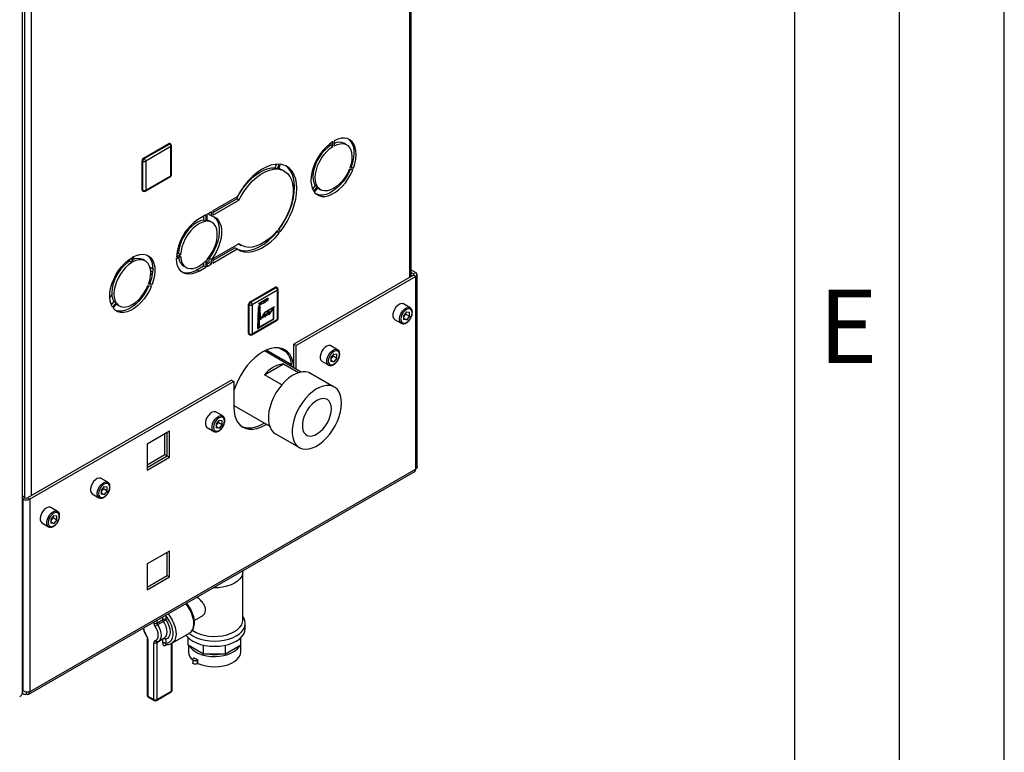
# Model space of a CAD drawing. Units: millimetres. Extents: x 0 to 4200, y 0 to 2970.
# Drawn here: x 3730 to 4200, y 532 to 882 of the extents above; entities that cross this region are included whole.
import ezdxf

# ---------------------------------------------------------------- set-up
doc = ezdxf.new("R2010")
doc.units = ezdxf.units.MM
doc.linetypes.add('SLD-Durchgehend', pattern=[0])
doc.linetypes.add('SLD-Punktstrich', pattern=[19.05, 15.24, -1.27, 1.27, -1.27])
doc.layers.add('61', color=7, linetype='SLD-Durchgehend')
doc.layers.add('62', color=7, linetype='SLD-Durchgehend')
doc.layers.add('SLD-0', color=7, linetype='SLD-Durchgehend', lineweight=30)
doc.styles.add('SLDTEXTSTYLE0', font='TXT', dxfattribs={"width": 0.75})

msp = doc.modelspace()

# ---------------------------------------------------------------- linework, layer by layer
at = {"color": 7, "linetype": 'SLD-Punktstrich', "ltscale": 10}
for p, q in [((3848.83, 748.84), (3844.07, 746.09)), ((3844.41, 745.47), (3848.83, 748.02)), ((3848.83, 748.02), (3848.83, 748.84)), ((3844.41, 744.65), (3844.41, 745.47)), ((3844.41, 744.65), (3844.41, 734.86)), ((3847.19, 742.18), (3851.77, 744.82)), ((3845.08, 738.92), (3843.74, 738.14)), ((3845.08, 738.92), (3849.3, 741.35))]:
    msp.add_line(p, q, dxfattribs=at)
at = {"color": 7, "linetype": 'SLD-Durchgehend', "ltscale": 10}
for p, q in [((3843.93, 744.38), (3843.62, 734.4)), ((3844.07, 744.29), (3843.77, 734.65)), ((3844.89, 744.93), (3843.93, 744.38)), ((3844.76, 744.69), (3844.07, 744.29)), ((3844.76, 744.69), (3844.95, 738.5)), ((3845.08, 738.92), (3844.89, 744.93)), ((3849.15, 742.96), (3847.05, 739.7)), ((3849.3, 743.39), (3847.19, 740.13)), ((3851.26, 744.18), (3849.15, 740.92)), ((3849.15, 740.92), (3849.15, 742.96)), ((3851.4, 744.61), (3849.3, 741.35)), ((3849.3, 741.35), (3849.3, 743.39)), ((3851.26, 738.97), (3851.26, 744.18)), ((3851.4, 738.89), (3851.4, 744.61)), ((3843.62, 734.4), (3851.4, 738.89)), ((3843.77, 734.65), (3851.26, 738.97)), ((3847.05, 741.74), (3844.95, 738.5)), ((3847.19, 742.18), (3845.08, 738.92)), ((3847.05, 739.7), (3847.05, 741.74)), ((3847.19, 740.13), (3847.19, 742.18))]:
    msp.add_line(p, q, dxfattribs=at)
at = {"color": 7, "linetype": 'SLD-Durchgehend', "ltscale": 10, "flags": 128}
for points in [[(3844.41, 745.47), (3844.61, 745.85), (3844.84, 746.21), (3845.11, 746.53), (3845.4, 746.8), (3845.7, 747.03), (3846, 747.19), (3846.3, 747.29), (3846.58, 747.31)], [(3846.09, 746.44), (3846.41, 746.46), (3846.74, 746.57), (3847.08, 746.76), (3847.42, 747.03), (3847.74, 747.37), (3848.02, 747.75), (3848.26, 748.18), (3848.45, 748.62)], [(3846.58, 747.31), (3846.81, 747.33), (3847.05, 747.39), (3847.29, 747.5), (3847.54, 747.66), (3847.79, 747.85), (3848.02, 748.08), (3848.24, 748.33), (3848.45, 748.62)], [(3844.41, 745.47), (3844.61, 745.7), (3844.82, 745.9), (3845.03, 746.07), (3845.25, 746.21), (3845.47, 746.32), (3845.69, 746.4), (3845.9, 746.44), (3846.09, 746.44)]]:
    msp.add_lwpolyline(points, dxfattribs=at)
at = {"layer": '61', "ltscale": 10}
msp.add_line((4200, 0), (4200, 2970), dxfattribs=at)
at = {"layer": '61', "color": 7, "linetype": 'SLD-Durchgehend', "lineweight": 30, "ltscale": 10}
msp.add_line((4150, 50), (4150, 2920), dxfattribs=at)
at = {"layer": '61', "color": 7, "linetype": 'SLD-Durchgehend', "ltscale": 10}
msp.add_line((4100, 474.54), (4100, 2870), dxfattribs=at)
at = {"layer": 'SLD-0', "ltscale": 10}
for p, q in [((3731.52, 561.27), (3731.52, 1208.04)), ((3916.31, 758.76), (3916.31, 1124.98)), ((3916.98, 759.15), (3916.98, 1125.37)), ((3732.46, 1020.04), (3732.46, 653.69)), ((3735.71, 1020.73), (3735.71, 654.51)), ((3789.28, 815.63), (3801.3, 822.57)), ((3789.63, 815.42), (3801.65, 822.36)), ((3801.65, 822.36), (3801.3, 822.57)), ((3802.15, 822.41), (3801.8, 822.62)), ((3878.62, 822.85), (3878.62, 821.84)), ((3879.68, 821.23), (3879.68, 823.56)), ((3880.25, 823.88), (3880.25, 821.55)), ((3886.16, 822.01), (3885.1, 822.62)), ((3802.36, 821.14), (3790.34, 814.2)), ((3802.36, 807.26), (3802.36, 821.14)), ((3802.65, 807.67), (3802.65, 821.55)), ((3878.62, 821.84), (3879.68, 821.23)), ((3788.92, 814.2), (3788.57, 814.4)), ((3788.57, 800.52), (3788.57, 814.4)), ((3788.92, 800.32), (3788.92, 814.2)), ((3789.63, 815.42), (3789.28, 815.63)), ((3790.34, 814.2), (3790.34, 800.32)), ((3852.1, 811.07), (3852.75, 812.73)), ((3853.17, 810.46), (3852.1, 811.07)), ((3853.17, 810.46), (3854.05, 812.74)), ((3854.54, 812.69), (3853.66, 810.41)), ((3856.41, 809.51), (3855.35, 810.13)), ((3889.16, 810.07), (3887.41, 810.23)), ((3887.69, 810.96), (3889.44, 810.8)), ((3888.38, 811.41), (3887.87, 811.46)), ((3888.38, 811.41), (3889.44, 810.8)), ((3790.13, 799.86), (3802.15, 806.8)), ((3790.34, 800.32), (3802.36, 807.26)), ((3788.92, 800.32), (3788.57, 800.52)), ((3788.78, 800.06), (3789.13, 799.86)), ((3871.17, 802.64), (3869.88, 801.04)), ((3870.49, 799.86), (3872.23, 802.03)), ((3872.52, 801.63), (3870.77, 799.46)), ((3871.17, 802.64), (3872.23, 802.03)), ((3872.7, 801.14), (3873.76, 800.53)), ((3833.99, 797.18), (3822.38, 790.48)), ((3822.38, 789.67), (3833.75, 796.23)), ((3822.38, 788.44), (3834.81, 795.62)), ((3834.81, 795.62), (3833.75, 796.23)), ((3821.67, 790.07), (3819.58, 788.86)), ((3820.61, 788.65), (3820.61, 789.46)), ((3821.67, 788.03), (3821.67, 790.07)), ((3822.38, 790.48), (3822.38, 788.44)), ((3819.01, 788.54), (3815.76, 786.66)), ((3817.95, 787.92), (3817.95, 786.1)), ((3819.01, 785.49), (3817.95, 786.1)), ((3819.01, 788.54), (3819.01, 785.49)), ((3819.58, 785.53), (3819.58, 788.86)), ((3821.67, 788.03), (3820.61, 788.65)), ((3821.96, 784.95), (3820.9, 785.56)), ((3852.99, 780.5), (3852.82, 780.74)), ((3854.05, 779.89), (3852.99, 780.5)), ((3854.05, 779.89), (3853.17, 781.14)), ((3853.66, 781.75), (3854.54, 780.5)), ((3834.81, 774.8), (3822.38, 767.62)), ((3822.38, 766.8), (3832.93, 772.89)), ((3822.38, 765.58), (3833.99, 772.28)), ((3833.99, 772.28), (3832.93, 772.89)), ((3834.85, 774.62), (3834.68, 774.72)), ((3834.85, 774.62), (3835.91, 774.01)), ((3782.41, 766.29), (3781.68, 766.71)), ((3782.6, 767.42), (3782.6, 766.41)), ((3783.66, 765.79), (3782.6, 766.41)), ((3783.66, 768.12), (3783.66, 765.79)), ((3784.22, 766.12), (3784.22, 768.45)), ((3785.23, 767.56), (3784.22, 768.14)), ((3790.14, 766.58), (3789.08, 767.19)), ((3806.99, 769.47), (3804.98, 768.31)), ((3804.98, 767.66), (3806.99, 768.82)), ((3805.93, 770.09), (3805.06, 769.58)), ((3806.99, 769.47), (3805.93, 770.09)), ((3819.01, 766.68), (3819.01, 763.63)), ((3819.58, 763.96), (3819.58, 767.3)), ((3819.58, 765.18), (3820.61, 765.78)), ((3821.67, 767.21), (3820.61, 767.82)), ((3820.61, 765.78), (3820.61, 767.82)), ((3821.67, 765.17), (3820.61, 765.78)), ((3821.67, 765.17), (3821.67, 767.21)), ((3822.38, 767.62), (3822.38, 765.58)), ((3779.01, 764.07), (3779.66, 764.01)), ((3793.66, 762.69), (3792.39, 763.43)), ((3792.66, 761.97), (3793.61, 761.41)), ((3808.5, 764.08), (3809.56, 763.47)), ((3814.7, 762.37), (3817.95, 764.24)), ((3815.76, 761.75), (3814.7, 762.37)), ((3815.76, 761.75), (3819.01, 763.63)), ((3817.95, 765.67), (3817.95, 764.24)), ((3819.01, 763.63), (3817.95, 764.24)), ((3819.58, 763.96), (3821.67, 765.17)), ((3916.98, 762.29), (3919.14, 761.05)), ((3777.16, 760.82), (3776.79, 761.03)), ((3793.42, 759.93), (3792.69, 760.35)), ((3918.08, 759.79), (3861.01, 726.84)), ((3919.14, 759.17), (3862.07, 726.23)), ((3916.98, 761.07), (3918.08, 760.44)), ((3918.08, 760.44), (3919.14, 761.05)), ((3918.08, 760.44), (3918.08, 759.79)), ((3918.08, 759.79), (3919.14, 759.17)), ((3919.14, 667.15), (3919.14, 759.17)), ((3919.81, 668.38), (3919.81, 760.11)), ((3791.36, 753.66), (3791.36, 754.74)), ((3791.39, 754.79), (3793.13, 754.64)), ((3793.42, 755.37), (3791.67, 755.52)), ((3792.35, 755.98), (3791.85, 756.03)), ((3792.37, 756.01), (3791.92, 756.26)), ((3793.42, 755.37), (3792.35, 755.98)), ((3840.12, 747.07), (3852.14, 754.01)), ((3840.47, 746.87), (3852.49, 753.81)), ((3853.2, 752.59), (3841.18, 745.65)), ((3852.49, 753.81), (3852.14, 754.01)), ((3852.99, 753.86), (3852.64, 754.06)), ((3853.2, 738.7), (3853.2, 752.59)), ((3853.49, 739.11), (3853.49, 752.99)), ((3774.14, 750.51), (3773.16, 749.29)), ((3775.15, 747.21), (3773.86, 745.6)), ((3775.04, 747.39), (3774.6, 746.52)), ((3776.21, 746.6), (3775.15, 747.21)), ((3790.16, 751.47), (3789.79, 751.68)), ((3840.47, 746.87), (3840.12, 747.07)), ((3776.21, 746.6), (3774.46, 744.43)), ((3774.74, 744.02), (3776.49, 746.19)), ((3776.68, 745.71), (3777.74, 745.1)), ((3839.76, 745.65), (3839.41, 745.85)), ((3839.41, 731.97), (3839.41, 745.85)), ((3839.76, 731.76), (3839.76, 745.65)), ((3841.18, 745.65), (3841.18, 731.76)), ((3916.52, 744.2), (3913.34, 746.03)), ((3840.97, 731.31), (3852.99, 738.25)), ((3841.18, 731.76), (3853.2, 738.7)), ((3909.09, 738.67), (3912.27, 736.84)), ((3914.75, 742.21), (3913.33, 740.44)), ((3913.33, 740.44), (3913.33, 738.54)), ((3913.7, 740.32), (3913.33, 739.87)), ((3913.33, 739.24), (3914.75, 738.42)), ((3914.75, 738.42), (3913.33, 738.54)), ((3914.41, 741.21), (3913.7, 740.32)), ((3914.41, 741.21), (3914.41, 741.78)), ((3914.41, 741.21), (3916.17, 740.18)), ((3914.75, 742.21), (3916.17, 742.08)), ((3916.17, 740.18), (3914.75, 738.42)), ((3916.17, 740.18), (3916.17, 742.08)), ((3839.76, 731.76), (3839.41, 731.97)), ((3839.62, 731.51), (3839.97, 731.31)), ((3864.44, 713.55), (3846.99, 723.62)), ((3859.86, 717.05), (3847.8, 724.01)), ((3857.91, 722.7), (3853.67, 725.15)), ((3861.01, 726.84), (3862.07, 726.23)), ((3861.01, 715.53), (3861.01, 726.84)), ((3862.07, 714.92), (3862.07, 726.23)), ((3881.88, 724.19), (3878.69, 726.03)), ((3880.11, 722.2), (3878.68, 720.44)), ((3878.68, 720.44), (3878.68, 718.54)), ((3879.05, 720.32), (3878.68, 719.87)), ((3878.68, 719.24), (3880.11, 718.41)), ((3879.76, 721.2), (3879.05, 720.32)), ((3879.76, 721.2), (3879.76, 721.77)), ((3879.76, 721.2), (3881.53, 720.18)), ((3880.11, 722.2), (3881.53, 722.08)), ((3881.53, 720.18), (3880.11, 718.41)), ((3881.53, 720.18), (3881.53, 722.08)), ((3846.93, 712.18), (3856.01, 717.42)), ((3856.01, 717.42), (3863.24, 713.25)), ((3874.44, 718.67), (3877.63, 716.83)), ((3880.11, 718.41), (3878.68, 718.54)), ((3831.31, 709.7), (3733.95, 653.49)), ((3831.31, 709.7), (3832.38, 709.09)), ((3855.21, 707.4), (3846.93, 712.18)), ((3880.31, 706.38), (3869, 712.91)), ((3832.38, 709.09), (3735.01, 652.88)), ((3832.38, 709.09), (3832.38, 696.84)), ((3832.38, 697.54), (3849.49, 687.66)), ((3827.08, 692.56), (3823.89, 694.4)), ((3819.64, 687.03), (3822.83, 685.2)), ((3825.3, 690.57), (3823.88, 688.8)), ((3823.88, 688.8), (3823.88, 686.91)), ((3824.25, 688.68), (3823.88, 688.23)), ((3823.88, 687.6), (3825.3, 686.78)), ((3825.3, 686.78), (3823.88, 686.91)), ((3824.96, 689.57), (3824.25, 688.68)), ((3824.96, 689.57), (3824.96, 690.14)), ((3824.96, 689.57), (3826.73, 688.55)), ((3825.3, 690.57), (3826.73, 690.44)), ((3826.73, 688.55), (3825.3, 686.78)), ((3826.73, 688.55), (3826.73, 690.44)), ((3801.65, 685.27), (3790.97, 679.1)), ((3799.53, 674.16), (3799.53, 684.04)), ((3800.59, 673.55), (3800.59, 684.65)), ((3801.65, 672.94), (3801.65, 685.27)), ((3852.32, 684.03), (3863.64, 677.5)), ((3790.97, 679.1), (3790.97, 666.77)), ((3790.97, 669.22), (3799.53, 674.16)), ((3790.97, 668), (3800.59, 673.55)), ((3790.97, 666.77), (3801.65, 672.94)), ((3799.53, 674.16), (3800.59, 673.55)), ((3800.59, 673.55), (3801.65, 672.94)), ((3919.14, 667.15), (3735.01, 560.85)), ((3734.53, 559.8), (3918.66, 666.1)), ((3772.27, 660.92), (3769.09, 662.76)), ((3770.5, 658.93), (3769.08, 657.17)), ((3770.16, 657.93), (3769.45, 657.05)), ((3770.16, 657.93), (3770.16, 658.5)), ((3770.16, 657.93), (3771.92, 656.91)), ((3770.5, 658.93), (3771.92, 658.81)), ((3771.92, 656.91), (3771.92, 658.81)), ((3732.81, 653.49), (3731.52, 654.24)), ((3732.81, 653.49), (3731.75, 652.88)), ((3733.95, 653.49), (3735.01, 652.88)), ((3764.84, 655.4), (3768.03, 653.56)), ((3769.08, 657.17), (3769.08, 655.27)), ((3769.45, 657.05), (3769.08, 656.59)), ((3769.08, 655.96), (3770.5, 655.14)), ((3770.5, 655.14), (3769.08, 655.27)), ((3771.92, 656.91), (3770.5, 655.14)), ((3731.75, 652.88), (3731.52, 653.01)), ((3731.75, 652.88), (3731.75, 561.43)), ((3735.01, 652.88), (3735.01, 560.85)), ((3748.23, 647.04), (3745.05, 648.88)), ((3746.46, 645.05), (3745.04, 643.29)), ((3746.12, 644.05), (3745.4, 643.17)), ((3746.12, 644.05), (3746.12, 644.62)), ((3746.12, 644.05), (3747.88, 643.03)), ((3746.46, 645.05), (3747.88, 644.93)), ((3747.88, 643.03), (3747.88, 644.93)), ((3740.8, 641.52), (3743.98, 639.68)), ((3745.04, 643.29), (3745.04, 641.39)), ((3745.4, 643.17), (3745.04, 642.72)), ((3745.04, 642.08), (3746.46, 641.26)), ((3746.46, 641.26), (3745.04, 641.39)), ((3747.88, 643.03), (3746.46, 641.26)), ((3801.65, 628.11), (3790.97, 621.94)), ((3800.59, 616.39), (3800.59, 627.5)), ((3801.65, 615.78), (3801.65, 628.11)), ((3790.97, 621.94), (3790.97, 609.61)), ((3790.97, 610.84), (3800.59, 616.39)), ((3790.97, 609.61), (3801.65, 615.78)), ((3800.59, 616.39), (3801.65, 615.78)), ((3836.64, 618.41), (3836.64, 618.74)), ((3836.68, 595.17), (3836.68, 618.33)), ((3798.43, 595.38), (3798.43, 596.69)), ((3799.73, 597.44), (3799.85, 597.27)), ((3799.85, 597.27), (3799.85, 595.38)), ((3813.52, 594.92), (3817.12, 597)), ((3794.19, 593.74), (3794.19, 594.24)), ((3795.61, 593.74), (3798.43, 595.38)), ((3795.61, 595.06), (3795.61, 593.74)), ((3798.74, 594.53), (3795.91, 592.9)), ((3837.83, 591.09), (3837.83, 593.54)), ((3802.73, 584.07), (3811.21, 588.97)), ((3791.07, 586.4), (3791.07, 559.25)), ((3791.36, 586), (3791.36, 558.84)), ((3794.19, 557.21), (3794.19, 584.36)), ((3798.43, 586), (3795.61, 584.36)), ((3795.61, 584.36), (3795.61, 557.21)), ((3796.48, 585.08), (3799.31, 586.72)), ((3798.43, 584.1), (3798.43, 586)), ((3799.85, 586), (3799.85, 584.1)), ((3800.5, 583.51), (3799.85, 583.14)), ((3802.68, 561.29), (3802.68, 584.06)), ((3802.97, 561.7), (3802.97, 584.21)), ((3810.57, 583.18), (3810.57, 586.79)), ((3817.96, 578.91), (3810.57, 583.18)), ((3810.68, 583.11), (3810.68, 580.07)), ((3817.96, 578.91), (3817.96, 583.19)), ((3828.41, 578.91), (3828.41, 583.19)), ((3835.79, 583.18), (3828.41, 578.91)), ((3835.68, 580.07), (3835.68, 583.11)), ((3835.79, 583.18), (3835.79, 586.79)), ((3828.41, 578.91), (3817.96, 578.91)), ((3812.74, 576.4), (3812.74, 574.76)), ((3813.5, 577.14), (3813.11, 576.91)), ((3815.27, 576.11), (3814.87, 575.89)), ((3814.87, 575.89), (3814.87, 574.25)), ((3815.27, 574.48), (3814.87, 574.25)), ((3815.27, 574.48), (3815.27, 576.11)), ((3731.35, 560.31), (3731.98, 559.94)), ((3731.75, 561.43), (3731.52, 561.84)), ((3731.52, 561.29), (3731.75, 561.43)), ((3733.38, 560.77), (3733.38, 559.91)), ((3795.4, 556.75), (3802.47, 560.83)), ((3795.61, 557.21), (3802.68, 561.29)), ((3791.36, 558.84), (3794.19, 557.21)), ((3791.57, 558.38), (3794.4, 556.75))]:
    msp.add_line(p, q, dxfattribs=at)
at = {"layer": 'SLD-0', "ltscale": 10, "flags": 128}
for points in [[(3879.68, 823.56), (3878, 822.38), (3876.36, 820.93), (3874.82, 819.24), (3873.4, 817.36), (3872.14, 815.33), (3871.08, 813.19), (3870.23, 811.01), (3869.62, 808.84), (3869.27, 806.73), (3869.18, 804.72), (3869.36, 802.88), (3869.8, 801.25), (3870.49, 799.86)], [(3889.44, 810.8), (3890.13, 812.98), (3890.57, 815.12), (3890.74, 817.17), (3890.65, 819.07), (3890.3, 820.78), (3889.7, 822.25), (3888.85, 823.45), (3887.79, 824.36), (3886.53, 824.94), (3885.11, 825.19), (3883.56, 825.09), (3881.93, 824.65), (3880.25, 823.88)], [(3880.25, 821.55), (3881.72, 822.2), (3883.14, 822.54), (3884.47, 822.56), (3885.67, 822.25), (3886.71, 821.63), (3887.56, 820.72), (3888.19, 819.53), (3888.58, 818.11), (3888.73, 816.5), (3888.63, 814.73), (3888.28, 812.87), (3887.69, 810.96)], [(3887.04, 824.75), (3887.79, 824.07), (3888.64, 822.86), (3889.24, 821.39), (3889.59, 819.68), (3889.68, 817.78), (3889.51, 815.74), (3889.07, 813.6), (3888.38, 811.41)], [(3878.62, 821.84), (3877.15, 820.79), (3875.73, 819.49), (3874.4, 817.97), (3873.2, 816.27), (3872.16, 814.46), (3871.31, 812.56), (3870.68, 810.65), (3870.28, 808.77), (3870.14, 806.99), (3870.24, 805.34), (3870.59, 803.88), (3871.17, 802.64)], [(3872.23, 802.03), (3871.65, 803.26), (3871.3, 804.73), (3871.2, 806.37), (3871.35, 808.16), (3871.74, 810.04), (3872.37, 811.95), (3873.22, 813.84), (3874.26, 815.66), (3875.46, 817.36), (3876.79, 818.88), (3878.21, 820.18), (3879.68, 821.23)], [(3833.75, 796.23), (3835.13, 798.75), (3836.69, 801.15), (3838.43, 803.38), (3840.3, 805.39), (3842.26, 807.14), (3844.27, 808.6), (3846.3, 809.75), (3848.31, 810.55), (3850.26, 810.99), (3852.1, 811.07)], [(3854.05, 812.74), (3852.06, 812.67), (3849.96, 812.21), (3847.8, 811.39), (3845.6, 810.2), (3843.41, 808.68), (3841.28, 806.85), (3839.23, 804.75), (3837.31, 802.4), (3835.55, 799.87), (3833.99, 797.18)], [(3834.81, 795.62), (3836.19, 798.14), (3837.76, 800.54), (3839.49, 802.77), (3841.36, 804.78), (3843.32, 806.53), (3845.33, 807.99), (3847.37, 809.13), (3849.37, 809.94), (3851.32, 810.38), (3853.17, 810.46)], [(3853.66, 810.41), (3855.28, 810.04), (3856.73, 809.32), (3857.99, 808.27), (3859.02, 806.91), (3859.82, 805.26), (3860.35, 803.37), (3860.63, 801.25), (3860.63, 798.96), (3860.35, 796.54), (3859.82, 794.02), (3859.02, 791.46), (3857.99, 788.91), (3856.73, 786.41), (3855.28, 784.01), (3853.66, 781.75)], [(3853.8, 810.78), (3854.22, 810.65), (3855.35, 810.13)], [(3853.81, 781.53), (3855.2, 783.48), (3856.75, 785.99), (3858.11, 788.61), (3859.26, 791.29), (3860.17, 794), (3860.83, 796.67), (3861.23, 799.27), (3861.37, 801.76), (3861.23, 804.09), (3860.83, 806.23), (3860.17, 808.14), (3859.26, 809.79), (3858.11, 811.15), (3857.12, 811.96)], [(3854.54, 780.5), (3856.26, 782.86), (3857.81, 785.38), (3859.17, 788), (3860.32, 790.68), (3861.23, 793.38), (3861.89, 796.06), (3862.29, 798.66), (3862.43, 801.15), (3862.29, 803.48), (3861.89, 805.62), (3861.23, 807.53), (3860.32, 809.18), (3859.17, 810.54), (3857.81, 811.59), (3856.26, 812.31), (3854.54, 812.69)], [(3870.77, 799.46), (3871.76, 798.45), (3872.96, 797.76), (3874.33, 797.4), (3875.84, 797.38), (3877.45, 797.71), (3879.12, 798.37), (3880.81, 799.35), (3882.48, 800.62), (3884.09, 802.15), (3885.6, 803.91), (3886.97, 805.85), (3888.16, 807.92), (3889.16, 810.07)], [(3887.89, 810.19), (3887.1, 808.53), (3885.91, 806.46), (3884.54, 804.52), (3883.03, 802.76), (3881.42, 801.23), (3879.75, 799.96), (3878.06, 798.98), (3876.39, 798.32), (3874.78, 798), (3873.27, 798.01), (3871.9, 798.37), (3871.83, 798.4)], [(3887.41, 810.23), (3886.53, 808.35), (3885.45, 806.55), (3884.22, 804.88), (3882.87, 803.4), (3881.44, 802.14), (3879.96, 801.15), (3878.49, 800.44), (3877.05, 800.04), (3875.7, 799.96), (3874.47, 800.21), (3873.4, 800.77), (3872.52, 801.63)], [(3872.32, 801.39), (3872.34, 801.38), (3872.7, 801.14)], [(3817.95, 786.1), (3816.49, 785.76), (3814.97, 785.1), (3813.45, 784.12), (3811.96, 782.86), (3810.56, 781.35), (3809.28, 779.65), (3808.16, 777.8), (3807.25, 775.86), (3806.56, 773.89), (3806.12, 771.94), (3805.93, 770.09)], [(3819.01, 785.49), (3817.55, 785.15), (3816.03, 784.48), (3814.51, 783.51), (3813.02, 782.24), (3811.62, 780.74), (3810.34, 779.04), (3809.22, 777.19), (3808.31, 775.25), (3807.62, 773.27), (3807.18, 771.33), (3806.99, 769.47)], [(3820.9, 785.56), (3819.81, 786), (3819.58, 786.05)], [(3819.58, 767.3), (3820.87, 768.94), (3822.02, 770.73), (3822.98, 772.63), (3823.73, 774.58), (3824.24, 776.51), (3824.49, 778.38), (3824.49, 780.12), (3824.24, 781.69), (3823.73, 783.03), (3822.98, 784.12), (3822.02, 784.91), (3820.87, 785.38), (3819.58, 785.53)], [(3822.83, 787.69), (3823.05, 787.52), (3823.98, 786.51), (3824.71, 785.23), (3825.2, 783.7), (3825.45, 781.97), (3825.45, 780.08), (3825.2, 778.06), (3824.71, 775.97), (3823.98, 773.85), (3823.05, 771.76), (3821.91, 769.73), (3820.61, 767.82)], [(3821.67, 788.03), (3822.97, 787.63), (3824.11, 786.91), (3825.05, 785.9), (3825.77, 784.61), (3826.26, 783.09), (3826.51, 781.36), (3826.51, 779.47), (3826.26, 777.45), (3825.77, 775.36), (3825.05, 773.24), (3824.11, 771.14), (3822.97, 769.12), (3821.67, 767.21)], [(3833.99, 772.28), (3835.55, 771.4), (3837.31, 770.89), (3839.23, 770.77), (3841.28, 771.03), (3843.41, 771.66), (3845.6, 772.67), (3847.8, 774.02), (3849.96, 775.69), (3852.06, 777.66), (3854.05, 779.89)], [(3834.15, 772.17), (3834.49, 772.01), (3836.25, 771.51), (3838.17, 771.38), (3840.22, 771.64), (3842.35, 772.27), (3844.54, 773.28), (3846.74, 774.63), (3848.9, 776.3), (3851, 778.27), (3852.99, 780.5)], [(3853.17, 781.14), (3851.32, 779.09), (3849.37, 777.29), (3847.37, 775.77), (3845.33, 774.57), (3843.32, 773.7), (3841.36, 773.19), (3839.49, 773.05), (3837.76, 773.27), (3836.19, 773.86), (3834.81, 774.8)], [(3774.46, 744.43), (3773.77, 745.81), (3773.34, 747.45), (3773.16, 749.29), (3773.25, 751.29), (3773.6, 753.41), (3774.21, 755.58), (3775.05, 757.76), (3776.12, 759.89), (3777.37, 761.93), (3778.79, 763.81), (3780.34, 765.5), (3781.97, 766.95), (3783.66, 768.12)], [(3782.6, 766.41), (3781.12, 765.36), (3779.7, 764.05), (3778.37, 762.53), (3777.17, 760.84), (3776.13, 759.02), (3775.28, 757.13), (3774.65, 755.22), (3774.26, 753.34), (3774.11, 751.55), (3774.21, 749.9), (3774.56, 748.44), (3775.15, 747.21)], [(3783.66, 765.79), (3782.18, 764.75), (3780.76, 763.44), (3779.43, 761.92), (3778.23, 760.23), (3777.19, 758.41), (3776.35, 756.52), (3775.72, 754.6), (3775.32, 752.73), (3775.17, 750.94), (3775.27, 749.29), (3775.62, 747.83), (3776.21, 746.6)], [(3784.22, 768.45), (3785.9, 769.22), (3787.54, 769.65), (3789.08, 769.75), (3790.5, 769.51), (3791.76, 768.92), (3792.83, 768.02), (3793.67, 766.82), (3794.28, 765.34), (3794.63, 763.63), (3794.72, 761.73), (3794.54, 759.69), (3794.1, 757.55), (3793.42, 755.37)], [(3791.67, 755.52), (3792.26, 757.43), (3792.6, 759.3), (3792.71, 761.06), (3792.56, 762.68), (3792.16, 764.1), (3791.53, 765.28), (3790.69, 766.2), (3789.65, 766.82), (3788.44, 767.12), (3787.11, 767.11), (3785.69, 766.77), (3784.22, 766.12)], [(3791.01, 769.32), (3791.76, 768.63), (3792.61, 767.43), (3793.22, 765.96), (3793.57, 764.25), (3793.66, 762.35), (3793.48, 760.3), (3793.04, 758.16), (3792.35, 755.98)], [(3815.76, 761.75), (3814.1, 760.94), (3812.48, 760.45), (3810.94, 760.29), (3809.51, 760.45), (3808.23, 760.94), (3807.14, 761.75), (3806.24, 762.86), (3805.57, 764.23), (3805.15, 765.85), (3804.98, 767.66)], [(3806.99, 768.82), (3807.18, 767.17), (3807.62, 765.74), (3808.31, 764.57), (3809.22, 763.68), (3810.34, 763.12), (3811.62, 762.89), (3813.02, 763.01), (3814.51, 763.46), (3816.03, 764.24), (3817.55, 765.33), (3819.01, 766.68)], [(3793.13, 754.64), (3792.14, 752.48), (3790.94, 750.41), (3789.57, 748.47), (3788.06, 746.72), (3786.46, 745.18), (3784.78, 743.91), (3783.09, 742.94), (3781.42, 742.28), (3779.81, 741.95), (3778.3, 741.97), (3776.94, 742.33), (3775.74, 743.02), (3774.74, 744.02)], [(3791.86, 754.75), (3791.08, 753.1), (3789.88, 751.02), (3788.51, 749.08), (3787, 747.33), (3785.4, 745.79), (3783.72, 744.52), (3782.03, 743.55), (3780.36, 742.89), (3778.75, 742.56), (3777.24, 742.58), (3775.87, 742.94), (3775.8, 742.97)], [(3776.49, 746.19), (3777.38, 745.33), (3778.45, 744.77), (3779.68, 744.53), (3781.03, 744.61), (3782.46, 745), (3783.94, 745.71), (3785.41, 746.71), (3786.85, 747.97), (3788.2, 749.45), (3789.43, 751.11), (3790.5, 752.91), (3791.39, 754.79)], [(3776.3, 745.96), (3776.32, 745.95), (3776.68, 745.71)], [(3913.34, 746.03), (3913.09, 746.15), (3912.32, 746.22), (3911.44, 745.94), (3910.55, 745.35), (3909.72, 744.49), (3909.01, 743.44), (3908.51, 742.3), (3908.25, 741.15), (3908.25, 740.12), (3908.51, 739.28), (3909.01, 738.72), (3909.09, 738.67)], [(3912.27, 736.84), (3912.2, 736.88), (3911.69, 737.45), (3911.43, 738.28), (3911.43, 739.32), (3911.69, 740.46), (3912.2, 741.6), (3912.9, 742.65), (3913.73, 743.51), (3914.62, 744.11), (3915.5, 744.38), (3916.27, 744.31), (3916.55, 744.18)], [(3917.4, 741.84), (3917.28, 742.71), (3916.9, 743.35), (3916.31, 743.69), (3915.57, 743.7), (3914.75, 743.37), (3913.93, 742.75), (3913.19, 741.89), (3912.61, 740.87), (3912.23, 739.8), (3912.1, 738.78), (3912.23, 737.91), (3912.61, 737.27), (3913.19, 736.93), (3913.93, 736.93), (3914.75, 737.25), (3915.57, 737.87), (3916.31, 738.73), (3916.9, 739.75), (3917.28, 740.82), (3917.4, 741.84)], [(3860.99, 715.54), (3860.89, 716.76), (3860.51, 718.74), (3859.88, 720.5), (3859.02, 722.02), (3857.94, 723.26), (3856.66, 724.21), (3855.2, 724.85), (3853.59, 725.16), (3851.85, 725.15), (3850.01, 724.8), (3848.1, 724.14), (3846.16, 723.17), (3844.23, 721.9), (3842.32, 720.37), (3840.48, 718.58), (3838.74, 716.59), (3837.12, 714.41), (3835.66, 712.09), (3834.38, 709.66), (3833.3, 707.17), (3832.45, 704.66), (3832.38, 704.43)], [(3878.69, 726.03), (3878.44, 726.15), (3877.67, 726.22), (3876.79, 725.94), (3875.9, 725.35), (3875.07, 724.49), (3874.37, 723.44), (3873.86, 722.29), (3873.6, 721.15), (3873.6, 720.12), (3873.86, 719.28), (3874.37, 718.72), (3874.44, 718.67)], [(3877.62, 716.84), (3877.55, 716.88), (3877.04, 717.45), (3876.78, 718.28), (3876.78, 719.32), (3877.04, 720.46), (3877.55, 721.6), (3878.25, 722.65), (3879.08, 723.51), (3879.98, 724.1), (3880.85, 724.38), (3881.63, 724.31), (3881.9, 724.18)], [(3882.76, 721.84), (3882.63, 722.71), (3882.25, 723.35), (3881.66, 723.69), (3880.92, 723.69), (3880.11, 723.37), (3879.29, 722.75), (3878.55, 721.89), (3877.96, 720.87), (3877.58, 719.8), (3877.45, 718.78), (3877.58, 717.91), (3877.96, 717.27), (3878.55, 716.93), (3879.29, 716.92), (3880.11, 717.25), (3880.92, 717.87), (3881.66, 718.73), (3882.25, 719.75), (3882.63, 720.82), (3882.76, 721.84)], [(3869, 712.91), (3868.2, 713.29), (3866.8, 713.64), (3865.27, 713.66), (3863.64, 713.37), (3861.95, 712.75), (3860.23, 711.83), (3858.52, 710.62), (3856.85, 709.16), (3855.27, 707.47), (3853.8, 705.58), (3852.48, 703.55), (3851.33, 701.41), (3850.38, 699.2), (3849.65, 696.98), (3849.15, 694.79), (3848.9, 692.68), (3848.9, 690.69), (3849.15, 688.87), (3849.65, 687.25), (3850.38, 685.87), (3851.33, 684.76), (3852.32, 684.03)], [(3883.76, 698.75), (3883.64, 700.66), (3883.26, 702.38), (3882.65, 703.88), (3881.81, 705.13), (3880.75, 706.1), (3879.52, 706.76), (3878.12, 707.11), (3876.58, 707.13), (3874.96, 706.83), (3873.26, 706.22), (3871.54, 705.3), (3869.83, 704.09), (3868.17, 702.63), (3866.58, 700.94), (3865.11, 699.05), (3863.79, 697.02), (3862.64, 694.87), (3861.69, 692.67), (3860.96, 690.45), (3860.46, 688.26), (3860.21, 686.14), (3860.21, 684.16), (3860.46, 682.34), (3860.96, 680.72), (3861.69, 679.34), (3862.64, 678.23), (3863.79, 677.41), (3865.11, 676.91), (3866.58, 676.72), (3868.17, 676.86), (3869.83, 677.31), (3871.54, 678.08), (3873.26, 679.15), (3874.96, 680.49), (3876.58, 682.07), (3878.12, 683.86), (3879.52, 685.83), (3880.75, 687.92), (3881.81, 690.1), (3882.65, 692.32), (3883.26, 694.54), (3883.64, 696.69), (3883.76, 698.75)], [(3878.9, 695.94), (3878.78, 697.38), (3878.41, 698.63), (3877.8, 699.63), (3876.99, 700.36), (3875.99, 700.78), (3874.85, 700.88), (3873.61, 700.66), (3872.3, 700.12), (3870.99, 699.29), (3869.71, 698.19), (3868.51, 696.87), (3867.44, 695.37), (3866.53, 693.74), (3865.81, 692.05), (3865.32, 690.36), (3865.08, 688.72), (3865.08, 687.2), (3865.32, 685.85), (3865.81, 684.72), (3866.53, 683.85), (3867.44, 683.27), (3868.51, 683.01), (3869.71, 683.07), (3870.99, 683.45), (3872.3, 684.14), (3873.61, 685.11), (3874.85, 686.32), (3875.99, 687.74), (3876.99, 689.31), (3877.8, 690.98), (3878.41, 692.68), (3878.78, 694.35), (3878.9, 695.94)], [(3832.38, 696.84), (3832.5, 694.67), (3832.88, 692.69), (3833.51, 690.93), (3834.36, 689.41), (3835.44, 688.17), (3836.72, 687.22), (3838.18, 686.59), (3839.8, 686.27), (3841.54, 686.29), (3843.38, 686.63), (3845.29, 687.29), (3847.22, 688.26), (3847.82, 688.62)], [(3823.89, 694.4), (3823.64, 694.51), (3822.87, 694.58), (3821.99, 694.31), (3821.1, 693.71), (3820.27, 692.85), (3819.57, 691.8), (3819.06, 690.66), (3818.8, 689.52), (3818.8, 688.48), (3819.06, 687.65), (3819.57, 687.08), (3819.64, 687.03)], [(3822.82, 685.2), (3822.75, 685.25), (3822.24, 685.81), (3821.98, 686.65), (3821.98, 687.68), (3822.24, 688.82), (3822.75, 689.97), (3823.45, 691.02), (3824.28, 691.88), (3825.18, 692.47), (3826.05, 692.74), (3826.82, 692.67), (3827.1, 692.54)], [(3827.96, 690.2), (3827.83, 691.08), (3827.45, 691.71), (3826.86, 692.05), (3826.12, 692.06), (3825.3, 691.74), (3824.48, 691.11), (3823.75, 690.25), (3823.16, 689.24), (3822.78, 688.16), (3822.65, 687.14), (3822.78, 686.27), (3823.16, 685.64), (3823.75, 685.3), (3824.48, 685.29), (3825.3, 685.61), (3826.12, 686.23), (3826.86, 687.1), (3827.45, 688.11), (3827.83, 689.18), (3827.96, 690.2)], [(3836.21, 687.55), (3837.12, 687.2), (3838.74, 686.89), (3840.48, 686.9), (3842.32, 687.24), (3844.23, 687.9), (3846.16, 688.88), (3846.76, 689.23)], [(3769.09, 662.76), (3768.84, 662.87), (3768.07, 662.94), (3767.19, 662.67), (3766.3, 662.08), (3765.47, 661.22), (3764.76, 660.17), (3764.26, 659.02), (3764, 657.88), (3764, 656.85), (3764.26, 656.01), (3764.76, 655.45), (3764.84, 655.4)], [(3768.02, 653.57), (3767.95, 653.61), (3767.44, 654.17), (3767.18, 655.01), (3767.18, 656.04), (3767.44, 657.18), (3767.95, 658.33), (3768.65, 659.38), (3769.48, 660.24), (3770.37, 660.83), (3771.25, 661.11), (3772.02, 661.04), (3772.3, 660.91)], [(3773.16, 658.57), (3773.03, 659.44), (3772.65, 660.08), (3772.06, 660.42), (3771.32, 660.42), (3770.5, 660.1), (3769.68, 659.48), (3768.94, 658.62), (3768.36, 657.6), (3767.98, 656.53), (3767.85, 655.51), (3767.98, 654.64), (3768.36, 654), (3768.94, 653.66), (3769.68, 653.65), (3770.5, 653.98), (3771.32, 654.6), (3772.06, 655.46), (3772.65, 656.48), (3773.03, 657.55), (3773.16, 658.57)], [(3745.05, 648.88), (3744.8, 649), (3744.02, 649.06), (3743.15, 648.79), (3742.26, 648.2), (3741.42, 647.34), (3740.72, 646.29), (3740.22, 645.14), (3739.95, 644), (3739.95, 642.97), (3740.22, 642.13), (3740.72, 641.57), (3740.8, 641.52)], [(3743.98, 639.69), (3743.91, 639.73), (3743.4, 640.29), (3743.14, 641.13), (3743.14, 642.17), (3743.4, 643.31), (3743.91, 644.45), (3744.61, 645.5), (3745.44, 646.36), (3746.33, 646.95), (3747.21, 647.23), (3747.98, 647.16), (3748.26, 647.03)], [(3749.11, 644.69), (3748.98, 645.56), (3748.61, 646.2), (3748.02, 646.54), (3747.28, 646.54), (3746.46, 646.22), (3745.64, 645.6), (3744.9, 644.74), (3744.32, 643.72), (3743.94, 642.65), (3743.81, 641.63), (3743.94, 640.76), (3744.32, 640.12), (3744.9, 639.78), (3745.64, 639.77), (3746.46, 640.1), (3747.28, 640.72), (3748.02, 641.58), (3748.61, 642.6), (3748.98, 643.67), (3749.11, 644.69)], [(3836.68, 618.39), (3836.58, 617.36), (3836.12, 616.1), (3835.31, 614.91), (3834.17, 613.8), (3832.73, 612.82), (3831.03, 611.99), (3829.11, 611.33), (3827.03, 610.86), (3824.85, 610.59), (3822.63, 610.54), (3822.44, 610.55)], [(3811.21, 588.97), (3811.97, 589.56), (3812.64, 590.52), (3813.08, 591.73), (3813.28, 593.16), (3813.21, 594.75), (3812.89, 596.44), (3812.34, 598.17), (3811.56, 599.89), (3810.58, 601.52), (3809.45, 603.01), (3809.43, 603.04)], [(3799.85, 584.1), (3800.93, 584.27), (3801.86, 584.75), (3802.59, 585.55), (3803.09, 586.62), (3803.35, 587.92), (3803.35, 589.4), (3803.09, 591), (3802.59, 592.66), (3801.86, 594.3), (3800.93, 595.85), (3799.85, 597.27)], [(3800.87, 598.23), (3802.02, 596.73), (3803.02, 595.09), (3803.82, 593.36), (3804.39, 591.61), (3804.72, 589.9), (3804.79, 588.29), (3804.6, 586.85), (3804.16, 585.62), (3803.48, 584.66), (3802.73, 584.07)], [(3810.98, 588.86), (3811.33, 588.57), (3812.82, 587.56), (3814.57, 586.7), (3816.53, 586.01), (3818.66, 585.5), (3820.89, 585.19), (3823.18, 585.08), (3825.47, 585.19), (3827.71, 585.5), (3829.83, 586.01), (3831.79, 586.7), (3833.54, 587.56), (3835.04, 588.57), (3836.24, 589.7), (3837.12, 590.93), (3837.65, 592.22), (3837.83, 593.54), (3837.65, 594.86), (3837.12, 596.16), (3836.68, 596.83)], [(3794.8, 585.35), (3795.43, 585.64), (3795.91, 586.17), (3796.21, 586.92), (3796.31, 587.83), (3796.21, 588.86), (3795.91, 589.95), (3795.43, 591.04), (3794.8, 592.05)], [(3795.91, 592.9), (3796.67, 591.68), (3797.25, 590.38), (3797.6, 589.07), (3797.73, 587.83), (3797.6, 586.73), (3797.25, 585.84), (3796.67, 585.2), (3796.52, 585.1)], [(3799.31, 586.72), (3799.5, 586.84), (3800.07, 587.47), (3800.43, 588.37), (3800.56, 589.46), (3800.43, 590.7), (3800.07, 592.01), (3799.5, 593.31), (3798.74, 594.53)], [(3799.85, 595.38), (3800.73, 593.95), (3801.41, 592.43), (3801.83, 590.91), (3801.97, 589.46), (3801.83, 588.18), (3801.41, 587.14), (3800.73, 586.4), (3799.85, 586)], [(3812.53, 590.38), (3812.88, 590.13), (3814.46, 589.22), (3816.27, 588.47), (3818.28, 587.91), (3820.41, 587.54), (3822.63, 587.38), (3824.85, 587.43), (3827.03, 587.7), (3829.11, 588.17), (3831.03, 588.83), (3832.73, 589.66), (3834.17, 590.64), (3835.31, 591.75), (3836.12, 592.94), (3836.58, 594.2), (3836.68, 595.17)], [(3790.76, 587.69), (3790.69, 587.61), (3790.66, 587.55), (3790.65, 587.51), (3790.65, 587.51)], [(3809.55, 588), (3810.13, 587.25), (3811.33, 586.12), (3812.82, 585.11), (3814.57, 584.25), (3816.53, 583.56), (3818.66, 583.05), (3820.89, 582.74), (3823.18, 582.64), (3825.47, 582.74), (3827.71, 583.05), (3829.83, 583.56), (3831.79, 584.25), (3833.54, 585.11), (3835.04, 586.12), (3836.24, 587.25), (3837.12, 588.48), (3837.65, 589.77), (3837.83, 591.09)], [(3811.28, 582.77), (3811.69, 582.14), (3812.68, 581.06), (3813.98, 580.09), (3815.54, 579.26), (3817.32, 578.6), (3819.27, 578.11), (3821.33, 577.83), (3823.45, 577.75), (3825.56, 577.88), (3827.6, 578.22), (3829.51, 578.74), (3831.24, 579.45), (3832.74, 580.32), (3833.96, 581.32), (3834.88, 582.42), (3835.09, 582.77)], [(3815.27, 574.48), (3817.06, 573.78), (3819.02, 573.26), (3821.12, 572.95), (3823.27, 572.85), (3825.42, 572.97), (3827.5, 573.3), (3829.46, 573.83), (3831.23, 574.54), (3832.75, 575.43), (3833.99, 576.45), (3834.91, 577.58), (3835.48, 578.78), (3835.68, 580.02), (3835.68, 580.07)], [(3814.87, 575.89), (3814.47, 575.73), (3813.99, 575.67), (3813.51, 575.73), (3813.11, 575.89), (3812.84, 576.12), (3812.74, 576.4), (3812.84, 576.67), (3813.11, 576.91)], [(3814.87, 574.25), (3814.47, 574.1), (3813.99, 574.04), (3813.51, 574.1), (3813.11, 574.25), (3812.84, 574.49), (3812.74, 574.76)]]:
    msp.add_lwpolyline(points, dxfattribs=at)
at = {"layer": 'SLD-0', "ltscale": 100}
for centre, radius, start, end in [((3801.59, 822.16), 0.503, 65.6929, 125.6176), ((3801.94, 821.95), 0.503, 65.6929, 125.6176), ((3800.82, 821.07), 1.54, 2.6055, 57.3945), ((3801.65, 821.55), 1, 0, 60.0027), ((3882.63, 817.51), 5.68, 64.198, 114.808), ((3802.15, 821.6), 0.503, 294.3747, 354.3052), ((3790.11, 814.33), 1.54, 122.6055, 177.3945), ((3790.46, 814.13), 1.54, 122.6055, 177.3945), ((3789.63, 815.56), 1.54, 242.6097, 297.3903), ((3788.8, 814.13), 1.54, 2.6055, 57.3945), ((3801.65, 807.67), 1, 299.9973, 0), ((3801.87, 807.2), 0.493, 305.0133, 6.2988), ((3802.15, 807.72), 0.503, 294.3747, 354.3052), ((3789.06, 800.47), 0.493, 173.7012, 234.9867), ((3789.63, 801.68), 1.54, 242.6097, 297.3903), ((3789.41, 800.26), 0.493, 173.7012, 234.9867), ((3789.63, 800.73), 1, 240.0027, 299.9973), ((3789.85, 800.26), 0.493, 305.0133, 6.2988), ((3828.3, 766.95), 23.36, 122.4672, 176.665), ((3786.6, 762.07), 5.68, 64.198, 114.808), ((3811.53, 768.69), 5.52, 184.3704, 236.6191), ((3810.15, 768.79), 7.87, 251.2584, 305.2933), ((3917.95, 760.11), 0.349, 290.7834, 69.2166), ((3918.78, 760.11), 1, 290.7834, 69.2166), ((3852.43, 753.61), 0.503, 65.6929, 125.6176), ((3852.79, 753.4), 0.503, 65.6929, 125.6176), ((3851.66, 752.52), 1.54, 2.6055, 57.3945), ((3852.49, 752.99), 1, 0, 60.0027), ((3852.99, 753.04), 0.503, 294.3747, 354.3052), ((3840.95, 745.78), 1.54, 122.6055, 177.3945), ((3841.3, 745.58), 1.54, 122.6055, 177.3945), ((3840.47, 747.01), 1.54, 242.6097, 297.3903), ((3839.64, 745.58), 1.54, 2.6055, 57.3945), ((3852.49, 739.11), 1, 299.9973, 0), ((3852.71, 738.65), 0.493, 305.0133, 6.2988), ((3852.99, 739.16), 0.503, 294.3747, 354.3052), ((3911.42, 742.13), 2.91, 311.068, 321.4603), ((3911.17, 742.38), 3.26, 320.7779, 348.304), ((3839.9, 731.91), 0.493, 173.7012, 234.9867), ((3840.47, 733.13), 1.54, 242.6097, 297.3903), ((3840.25, 731.71), 0.493, 173.7012, 234.9867), ((3840.47, 732.17), 1, 240.0027, 299.9973), ((3840.69, 731.71), 0.493, 305.0133, 6.2988), ((3849.4, 716.38), 10.53, 358.7593, 50.356), ((3876.77, 722.13), 2.91, 311.068, 321.4603), ((3876.52, 722.38), 3.26, 320.7779, 348.304), ((3857.83, 703.78), 13.76, 97.6022, 142.3925), ((3821.97, 690.5), 2.91, 311.068, 321.4603), ((3821.72, 690.74), 3.26, 320.7779, 348.304), ((3918.01, 667.02), 1.13, 305.0133, 6.2988), ((3766.92, 659.11), 3.26, 320.7779, 348.304), ((3733.38, 654.58), 1.23, 242.6097, 297.3903), ((3767.17, 658.86), 2.91, 311.068, 321.4603), ((3733.38, 656.02), 3.54, 242.6097, 297.3903), ((3742.88, 645.23), 3.26, 320.7779, 348.304), ((3743.13, 644.98), 2.91, 311.068, 321.4603), ((3801.8, 596.05), 2.31, 133.5028, 147.9357), ((3797.21, 593.87), 3.02, 182.4503, 217.0071), ((3794.9, 595.11), 1.54, 242.6097, 297.3903), ((3798.68, 588.1), 5.54, 120.014, 134.4918), ((3797.12, 593.81), 1.51, 182.4503, 217.0071), ((3799.14, 594.01), 1.54, 62.6097, 117.3903), ((3799.94, 595.44), 1.51, 182.4503, 217.0071), ((3795.97, 599.33), 5.54, 300.014, 314.4918), ((3797.01, 592.35), 7.8, 186.9958, 216.71), ((3788.34, 585.87), 3.02, 2.4503, 37.0071), ((3791.57, 586.46), 0.505, 186.3718, 245.5661), ((3795.09, 584.49), 0.91, 108.8992, 188.1653), ((3794.9, 585.73), 1.54, 242.6097, 297.3903), ((3795.62, 585.65), 0.872, 199.9871, 277.1777), ((3796.09, 584.42), 0.484, 124.0611, 186.8716), ((3799.16, 586.01), 0.723, 162.2318, 180.8788), ((3799.14, 584.63), 1.54, 62.6097, 117.3903), ((3799.14, 582.74), 1.54, 62.6097, 117.3903), ((3799, 585.68), 0.906, 20.6888, 85.1507), ((3800.43, 583.17), 0.579, 142.2345, 183.1264), ((3816.17, 580.4), 5.49, 183.417, 231.4203), ((3823.18, 597.2), 18.44, 262.6677, 277.3323), ((3820.25, 586.78), 11.77, 235.0285, 244.9768), ((3734.02, 560.69), 1, 230.7967, 9.214), ((3792.07, 559.25), 1, 180, 240.0027), ((3791.57, 559.3), 0.503, 185.6948, 245.6253), ((3801.97, 561.7), 1, 299.9973, 0), ((3802.19, 561.24), 0.493, 305.0133, 6.2988), ((3802.47, 561.75), 0.503, 294.3747, 354.3052), ((3791.85, 558.79), 0.493, 173.7012, 234.9867), ((3794.9, 558.57), 1.54, 242.6097, 297.3903), ((3794.68, 557.15), 0.493, 173.7012, 234.9867), ((3794.9, 557.62), 1, 240.0027, 299.9973), ((3795.12, 557.15), 0.493, 305.0133, 6.2988)]:
    msp.add_arc(centre, radius, start, end, dxfattribs=at)
at = {"layer": 'SLD-0', "ltscale": 10}
for points, knots in [([(3917.55, 742.05), (3917.54, 742.22), (3917.53, 742.73), (3917.3, 743.41), (3916.94, 743.95), (3916.63, 744.1), (3916.54, 744.14)], [0, 0, 0, 0, 0.191812, 0.557265, 0.87167, 1, 1, 1, 1]), ([(3912.27, 736.84), (3912.49, 736.75), (3912.94, 736.55), (3913.74, 736.61), (3914.56, 736.92), (3915.38, 737.51), (3916.06, 738.19), (3916.38, 738.71), (3916.5, 738.89)], [0, 0, 0, 0, 0.167873, 0.338433, 0.516376, 0.703005, 0.891893, 1, 1, 1, 1]), ([(3916.5, 738.89), (3916.6, 739.03), (3916.91, 739.48), (3917.27, 740.35), (3917.52, 741.29), (3917.54, 741.84), (3917.55, 742.05)], [0, 0, 0, 0, 0.1394787, 0.4668102, 0.7957769, 1, 1, 1, 1]), ([(3882.9, 722.04), (3882.9, 722.22), (3882.88, 722.72), (3882.65, 723.41), (3882.29, 723.95), (3881.98, 724.1), (3881.89, 724.14)], [0, 0, 0, 0, 0.191812, 0.557265, 0.87167, 1, 1, 1, 1]), ([(3877.62, 716.84), (3877.84, 716.74), (3878.29, 716.55), (3879.09, 716.61), (3879.91, 716.92), (3880.73, 717.51), (3881.41, 718.19), (3881.74, 718.7), (3881.85, 718.89)], [0, 0, 0, 0, 0.167873, 0.338433, 0.516376, 0.703005, 0.891893, 1, 1, 1, 1]), ([(3881.85, 718.89), (3881.95, 719.03), (3882.26, 719.48), (3882.62, 720.35), (3882.87, 721.29), (3882.89, 721.84), (3882.9, 722.04)], [0, 0, 0, 0, 0.1394787, 0.4668102, 0.7957769, 1, 1, 1, 1]), ([(3828.1, 690.41), (3828.1, 690.58), (3828.08, 691.09), (3827.85, 691.77), (3827.49, 692.32), (3827.18, 692.46), (3827.09, 692.5)], [0, 0, 0, 0, 0.1918124, 0.5572652, 0.8716702, 1, 1, 1, 1]), ([(3822.82, 685.21), (3823.04, 685.11), (3823.49, 684.91), (3824.29, 684.98), (3825.11, 685.29), (3825.93, 685.87), (3826.61, 686.55), (3826.94, 687.07), (3827.05, 687.26)], [0, 0, 0, 0, 0.167873, 0.338433, 0.516376, 0.703005, 0.891893, 1, 1, 1, 1]), ([(3827.05, 687.26), (3827.15, 687.39), (3827.46, 687.84), (3827.82, 688.72), (3828.07, 689.65), (3828.09, 690.2), (3828.1, 690.41)], [0, 0, 0, 0, 0.139479, 0.46681, 0.795777, 1, 1, 1, 1]), ([(3919.78, 668.38), (3919.78, 668.25), (3919.78, 667.92), (3919.52, 667.5), (3919.24, 667.24), (3919.14, 667.15)], [0, 0, 0, 0, 0.2936348, 0.7308986, 1, 1, 1, 1]), ([(3772.25, 655.62), (3772.35, 655.75), (3772.66, 656.21), (3773.02, 657.08), (3773.27, 658.02), (3773.29, 658.56), (3773.3, 658.77)], [0, 0, 0, 0, 0.1394787, 0.4668102, 0.7957769, 1, 1, 1, 1]), ([(3773.3, 658.77), (3773.29, 658.95), (3773.28, 659.45), (3773.05, 660.13), (3772.69, 660.68), (3772.38, 660.83), (3772.29, 660.87)], [0, 0, 0, 0, 0.191812, 0.557265, 0.87167, 1, 1, 1, 1]), ([(3768.02, 653.57), (3768.24, 653.47), (3768.69, 653.27), (3769.49, 653.34), (3770.31, 653.65), (3771.13, 654.24), (3771.81, 654.92), (3772.14, 655.43), (3772.25, 655.62)], [0, 0, 0, 0, 0.167873, 0.338433, 0.516376, 0.703005, 0.891893, 1, 1, 1, 1]), ([(3748.21, 641.74), (3748.31, 641.88), (3748.62, 642.33), (3748.98, 643.2), (3749.23, 644.14), (3749.25, 644.69), (3749.26, 644.89)], [0, 0, 0, 0, 0.1394787, 0.4668102, 0.7957769, 1, 1, 1, 1]), ([(3749.26, 644.89), (3749.25, 645.07), (3749.23, 645.57), (3749.01, 646.26), (3748.64, 646.8), (3748.34, 646.95), (3748.25, 646.99)], [0, 0, 0, 0, 0.191812, 0.557265, 0.87167, 1, 1, 1, 1]), ([(3743.98, 639.69), (3744.2, 639.59), (3744.65, 639.4), (3745.45, 639.46), (3746.27, 639.77), (3747.09, 640.36), (3747.77, 641.04), (3748.09, 641.55), (3748.21, 641.74)], [0, 0, 0, 0, 0.167873, 0.338433, 0.516376, 0.703005, 0.891893, 1, 1, 1, 1]), ([(3817.08, 597.06), (3817.32, 597.19), (3818.03, 597.55), (3818.76, 598.75), (3818.97, 600.34), (3818.51, 601.96), (3817.53, 603.52), (3816.19, 604.97), (3815.19, 605.73), (3814.72, 606.09)], [0, 0, 0, 0, 0.083765, 0.24925, 0.40588, 0.548592, 0.694621, 0.854865, 1, 1, 1, 1]), ([(3811.12, 588.95), (3811.19, 588.98), (3811.62, 589.15), (3812.23, 589.75), (3812.91, 590.7), (3813.36, 591.87), (3813.59, 593.21), (3813.59, 594.71), (3813.35, 596.3), (3812.89, 597.94), (3812.22, 599.57), (3811.37, 601.13), (3810.54, 602.38), (3809.96, 603.02), (3809.76, 603.23)], [0, 0, 0, 0, 0.019555, 0.107694, 0.195525, 0.285407, 0.378347, 0.473488, 0.569414, 0.665197, 0.760735, 0.856132, 0.951562, 1, 1, 1, 1]), ([(3789.05, 591.27), (3789.06, 591.21), (3789.1, 590.73), (3789.41, 589.79), (3789.94, 588.58), (3790.42, 587.85), (3790.65, 587.51)], [0, 0, 0, 0, 0.054798, 0.381529, 0.707219, 1, 1, 1, 1]), ([(3790.65, 587.51), (3790.71, 587.43), (3790.84, 587.23), (3790.98, 586.91), (3791.06, 586.6), (3791.07, 586.46), (3791.07, 586.4)], [0, 0, 0, 0, 0.2149169, 0.5185087, 0.7882444, 1, 1, 1, 1]), ([(3795.73, 584.79), (3795.93, 584.83), (3796.21, 584.9), (3796.44, 585.08), (3796.52, 585.14)], [0, 0, 0, 0, 0.691677, 1, 1, 1, 1]), ([(3798.43, 584.1), (3798.45, 583.93), (3798.47, 583.57), (3798.68, 583.18), (3798.99, 582.97), (3799.4, 582.93), (3799.7, 583.07), (3799.85, 583.14)], [0, 0, 0, 0, 0.202286, 0.413795, 0.61238, 0.806103, 1, 1, 1, 1]), ([(3799.99, 583.56), (3799.96, 583.56), (3799.88, 583.56), (3799.81, 583.66), (3799.78, 583.85), (3799.82, 584.02), (3799.85, 584.1)], [0, 0, 0, 0, 0.099517, 0.373931, 0.685077, 1, 1, 1, 1]), ([(3799.82, 583.57), (3800.05, 583.54), (3800.71, 583.47), (3801.74, 583.59), (3802.44, 583.93), (3802.77, 584.1)], [0, 0, 0, 0, 0.223711, 0.624255, 1, 1, 1, 1]), ([(3799.96, 583.55), (3799.96, 583.55), (3799.95, 583.55), (3799.98, 583.54), (3799.99, 583.54)], [0, 0, 0, 0, 0.780002, 1, 1, 1, 1]), ([(3731.47, 561.27), (3731.45, 560.89), (3731.41, 560.05), (3730.84, 559.09), (3730.34, 558.56), (3730.2, 558.41)], [0, 0, 0, 0, 0.3673343, 0.8226038, 1, 1, 1, 1]), ([(3731.39, 560.65), (3731.41, 560.61), (3731.47, 560.46), (3731.59, 560.28), (3731.73, 560.13), (3731.82, 560.05), (3731.9, 559.99), (3732, 559.93), (3732.13, 559.87), (3732.25, 559.83), (3732.35, 559.8), (3732.44, 559.78), (3732.57, 559.77), (3732.73, 559.77), (3732.86, 559.78), (3733.01, 559.8), (3733.17, 559.84), (3733.31, 559.89), (3733.38, 559.91)], [0, 0, 0, 0, 0.055057, 0.184308, 0.283127, 0.316447, 0.348538, 0.412985, 0.478357, 0.544677, 0.577996, 0.610088, 0.674535, 0.739907, 0.806226, 0.839546, 0.91945, 1, 1, 1, 1]), ([(3735.01, 560.85), (3734.81, 560.8), (3734.41, 560.69), (3733.64, 560.69), (3732.85, 560.85), (3732.19, 561.11), (3731.88, 561.34), (3731.75, 561.43)], [0, 0, 0, 0, 0.209052, 0.427821, 0.6465923, 0.8653635, 1, 1, 1, 1])]:
    msp.add_open_spline(points, degree=3, knots=knots, dxfattribs=at)

# ---------------------------------------------------------------- texts
at = {"layer": '62', "ltscale": 10, "insert": (4125.42, 752.9), "char_height": 35, "attachment_point": 2, "style": 'SLDTEXTSTYLE0'}
msp.add_mtext('E', dxfattribs=at)

doc.saveas('drawing.dxf')
